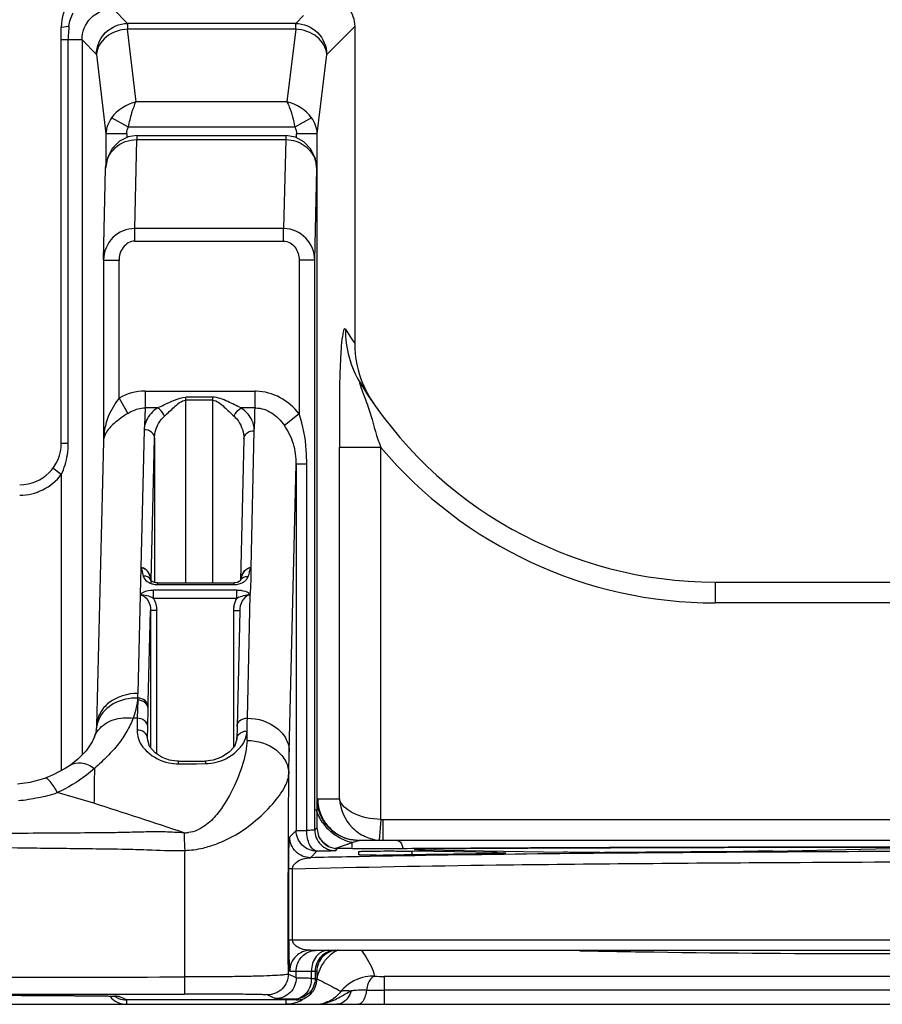
# Model space of a CAD drawing. Units: millimetres. Extents: x 0 to 1189, y 0 to 841.
# Drawn here: x 902 to 923, y 287 to 311 of the extents above; entities that cross this region are included whole.
import ezdxf

# ---------------------------------------------------------------- set-up
doc = ezdxf.new("R2010")
doc.units = ezdxf.units.MM
doc.header["$LTSCALE"] = 65.395
doc.layers.add('7_ALL_FEATURES', color=7, linetype='CONTINUOUS')
doc.layers.add('INTFCLR_3_8', color=7, linetype='CONTINUOUS')

msp = doc.modelspace()

# ---------------------------------------------------------------- linework, layer by layer
at = {"layer": '7_ALL_FEATURES', "color": 7, "linetype": 'Continuous'}
for p, q in [((905.2897, 308.2698), (908.8694, 308.2698)), ((905.2898, 308.2698), (905.2898, 308.1732)), ((908.8694, 308.2698), (908.8694, 308.1732)), ((905.2387, 306.0315), (905.2898, 308.1732)), ((905.2898, 308.1732), (908.8694, 308.1732)), ((908.8694, 308.1732), (908.8183, 306.0315)), ((904.485, 305.282), (904.5374, 307.4781)), ((909.5645, 305.2689), (909.6168, 307.4631)), ((909.6168, 307.4631), (909.6168, 291.6137)), ((908.8183, 306.0315), (905.2387, 306.0315)), ((905.2387, 305.7289), (905.2387, 306.0315)), ((908.8183, 305.7289), (908.8183, 306.0315)), ((905.2387, 305.7289), (908.8189, 305.7289)), ((904.485, 305.282), (904.4848, 305.2593)), ((904.8598, 305.2593), (904.4848, 305.2593)), ((904.4848, 305.2593), (904.4848, 300.9121)), ((904.8598, 301.9508), (904.8598, 305.2593)), ((909.5645, 305.2689), (909.1895, 305.2689)), ((909.1895, 305.2689), (909.1895, 301.5734)), ((909.5645, 291.5614), (909.5645, 305.2689)), ((905.4851, 302.1192), (908.1323, 302.1192)), ((905.4851, 302.1192), (905.4851, 301.7157)), ((908.1323, 301.7157), (908.1323, 302.1192)), ((904.8598, 301.9508), (905.0677, 301.5821)), ((907.1114, 301.973), (906.4645, 301.973)), ((906.4645, 297.5042), (906.4645, 301.973)), ((907.1114, 301.902), (906.4645, 301.902)), ((907.1114, 297.5042), (907.1114, 301.973)), ((905.4851, 301.7157), (905.4748, 301.2838)), ((905.7801, 301.7157), (905.4851, 301.7157)), ((908.1323, 301.7157), (907.7959, 301.7157)), ((908.1523, 301.7154), (908.1323, 301.7157)), ((909.1895, 301.5734), (908.8357, 301.2914)), ((905.4653, 301.1916), (905.383, 297.8774)), ((908.0337, 297.8777), (908.1122, 301.1658)), ((904.4849, 300.9121), (904.3215, 294.0644)), ((905.6329, 297.5635), (905.7146, 300.9899)), ((905.7146, 300.9899), (905.7146, 297.5042)), ((907.8613, 300.964), (907.7802, 297.5646)), ((907.8614, 300.977), (907.8613, 300.97)), ((908.9541, 293.443), (909.1191, 300.3619)), ((909.3736, 300.3619), (909.1191, 300.3619)), ((909.1191, 300.3619), (909.1191, 291.5483)), ((909.3736, 291.5483), (909.3736, 300.3619)), ((905.3782, 297.2334), (905.3932, 297.8624)), ((905.6314, 297.5636), (905.6202, 297.6069)), ((905.6202, 297.6069), (905.6202, 297.6067)), ((905.6343, 297.5585), (905.6313, 297.5638)), ((905.6314, 297.5636), (905.6313, 297.5638)), ((907.6946, 297.3332), (905.6889, 297.3332)), ((905.6889, 297.1336), (905.6889, 297.3332)), ((905.7815, 297.5042), (907.6286, 297.5042)), ((905.7815, 297.5042), (905.7815, 297.4656)), ((905.7815, 297.4656), (907.6286, 297.4656)), ((907.6286, 297.4656), (907.6286, 297.5042)), ((907.6946, 297.1336), (907.6946, 297.3332)), ((907.7788, 297.5638), (907.779, 297.5646)), ((905.3686, 297.2149), (905.3108, 294.8476)), ((907.6946, 297.1336), (905.6889, 297.1336)), ((907.9452, 294.25), (908.016, 297.214)), ((905.5633, 294.6459), (905.6157, 296.842)), ((905.6157, 296.842), (905.6157, 293.5441)), ((905.7661, 293.3893), (905.7657, 296.8408)), ((907.6128, 296.8303), (907.6128, 293.5493)), ((907.7628, 296.8317), (907.6964, 294.0482)), ((905.3095, 294.6852), (905.2991, 294.25)), ((905.5595, 294.4833), (905.5606, 294.531)), ((905.5606, 294.531), (905.5633, 294.6459)), ((905.5491, 294.0483), (905.5595, 294.4834)), ((904.3188, 294.018), (904.3187, 294.017)), ((905.2991, 294.25), (905.2011, 294.2499)), ((905.2991, 294.25), (905.2924, 293.965)), ((905.5424, 293.7646), (905.5491, 294.0483)), ((907.6964, 294.0482), (907.689, 293.7405)), ((904.2668, 293.7996), (904.2673, 293.8009)), ((905.5423, 293.7512), (905.5424, 293.7646)), ((905.5423, 293.751), (905.5423, 293.7512)), ((908.9414, 292.912), (908.9541, 293.443)), ((903.6896, 293.1219), (903.6902, 293.1222)), ((906.2906, 293.2133), (906.937, 293.2183)), ((906.291, 293.1509), (906.2906, 293.2133)), ((906.291, 293.1509), (906.5066, 293.1526)), ((906.5066, 293.1526), (906.7221, 293.1543)), ((906.7221, 293.1543), (906.9376, 293.1559)), ((906.937, 293.2183), (906.9376, 293.1559)), ((904.2565, 292.2036), (903.3761, 292.4623)), ((909.1191, 291.5483), (908.9638, 291.3931)), ((909.1191, 291.5483), (909.3736, 291.5483)), ((909.6168, 291.6137), (909.5645, 291.5614)), ((909.6168, 291.6137), (909.6561, 291.4192)), ((909.4631, 290.8931), (909.619, 291.0484)), ((910.0644, 291.0614), (910.1167, 291.1138)), ((910.4698, 291.1138), (910.1167, 291.1138)), ((910.4698, 291.1138), (910.6258, 291.1138)), ((910.6257, 290.9594), (910.6257, 291.0413)), ((911.9031, 291.1184), (911.9579, 291.1187)), ((913.9404, 291.015), (911.906, 291.0505)), ((911.906, 290.9694), (911.906, 291.0505)), ((911.9567, 291.1187), (912.1718, 291.1201)), ((912.1775, 291.0828), (915.5491, 291.024)), ((912.447, 291.1044), (912.447, 291.0781)), ((915.5484, 291.1382), (916.0728, 291.1404)), ((916.0728, 291.1404), (916.4108, 291.1417)), ((920.2272, 291.1521), (920.5746, 291.1526)), ((920.5789, 291.0531), (924.2383, 291.1308)), ((924.052, 291.1379), (923.1343, 291.1381)), ((923.1344, 291.1545), (924.0824, 291.1542)), ((909.0294, 290.6278), (908.9412, 290.6278)), ((908.9412, 288.9155), (908.9412, 290.6278)), ((909.0294, 288.9155), (909.0294, 290.6278)), ((908.9412, 288.9155), (942.4256, 288.9155)), ((909.4637, 288.6655), (942.4473, 288.6655)), ((909.1194, 288.0015), (908.9315, 288.0937)), ((908.9641, 288.1655), (909.6168, 288.1655)), ((909.1194, 288.0015), (909.1194, 288.1655)), ((909.4848, 287.9895), (909.4848, 288.1655)), ((909.5762, 288.1655), (909.5762, 287.9895)), ((909.6168, 288.1655), (909.6168, 287.9696)), ((909.4848, 287.9895), (909.5762, 287.9895)), ((909.5762, 287.9895), (909.6168, 287.9696)), ((902.5149, 287.577), (902.5152, 287.577)), ((902.5152, 287.577), (902.5385, 287.577)), ((903.1012, 287.5761), (903.1558, 287.5759)), ((903.6569, 287.5739), (903.711, 287.5736)), ((904.146, 287.5706), (904.1932, 287.5702)), ((904.5187, 287.5664), (904.5369, 287.5662)), ((904.5369, 287.5662), (904.5605, 287.5658)), ((904.817, 287.5207), (904.7324, 287.5622)), ((905.0372, 287.4696), (904.8611, 287.556)), ((909.1169, 287.4696), (905.0372, 287.4696)), ((908.4316, 287.5937), (908.6195, 287.5015)), ((909.0763, 287.4895), (909.1169, 287.4696))]:
    msp.add_line(p, q, dxfattribs=at)
for points in [[(905.2897, 308.2698), (905.0782, 308.2372), (904.8701, 308.1324), (904.6979, 307.9601), (904.581, 307.731), (904.5374, 307.4781)], [(909.6169, 307.4631), (909.5803, 307.7139), (909.4708, 307.9441), (909.3053, 308.1198), (909.1025, 308.23), (908.8694, 308.2697)], [(905.383, 297.8774), (905.3868, 297.8725), (905.3902, 297.8675), (905.3932, 297.8624)], [(907.7933, 297.6109), (907.7836, 297.5779), (907.779, 297.5646)], [(905.7815, 297.5042), (905.7463, 297.5065), (905.6925, 297.5197), (905.6534, 297.5402), (905.6343, 297.5585)], [(907.7075, 297.5162), (907.6514, 297.5052), (907.6286, 297.5042)], [(907.7788, 297.5638), (907.7747, 297.5571), (907.7513, 297.5365), (907.7075, 297.5162)], [(904.3216, 294.0644), (904.3208, 294.0448), (904.3188, 294.0174)], [(904.2672, 293.8002), (904.214, 293.6836), (904.0698, 293.4682), (903.8664, 293.2599), (903.6902, 293.1222)], [(906.2906, 293.2133), (906.248, 293.2141), (906.0721, 293.2396), (905.8988, 293.3028), (905.726, 293.4154), (905.5951, 293.5682), (905.5423, 293.7512)], [(907.6891, 293.7465), (907.6336, 293.5726), (907.5065, 293.4304), (907.3196, 293.3087), (907.1241, 293.2401), (906.937, 293.2183)], [(903.6896, 293.1219), (903.5673, 293.0412), (903.2791, 292.8868), (903.0712, 292.8019)], [(903.0713, 292.8019), (902.9541, 292.763), (902.7175, 292.7047), (902.4167, 292.6651)], [(909.8949, 291.1657), (909.7678, 291.2557), (909.6645, 291.4008), (909.6563, 291.4192)], [(902.5149, 287.577), (902.7062, 287.5768), (902.8972, 287.5765), (903.0816, 287.5761), (903.2585, 287.5756), (903.4273, 287.575), (903.5873, 287.5743), (903.7381, 287.5735), (903.8792, 287.5726), (904.0105, 287.5717), (904.1318, 287.5707), (904.2429, 287.5697), (904.3438, 287.5686), (904.4347, 287.5675), (904.5155, 287.5664), (904.5864, 287.5653), (904.6474, 287.5642), (904.6986, 287.5631), (904.74, 287.562), (904.772, 287.561), (904.7944, 287.5601), (904.7979, 287.56)]]:
    msp.add_lwpolyline(points, dxfattribs=at)
for centre, radius, start, end in [((908.865, 307.3836), 0.7897, 88.63468, 89.6817), ((908.8152, 305.2976), 0.7339, 88.61785, 89.75941), ((908.1323, 300.9101), 1.2091, 88.63357, 90.00135), ((905.7584, 297.8521), 0.3835, 240.2991, 242.36672), ((905.7576, 297.8505), 0.3817, 242.36135, 250.33376), ((905.7556, 297.845), 0.3759, 250.34513, 255.52326), ((907.6505, 297.8574), 0.3887, 284.14998, 299.1465), ((908.2328, 296.8304), 0.62, 169.73331, 180.00747), ((903.5669, 294.0864), 0.755, 349.25198, 354.72838), ((904.967, 293.9571), 0.6511, 170.63658, 174.63839), ((904.9843, 293.9536), 0.6687, 156.6866, 170.5745), ((858.6586, 149.9764), 149.3579, 71.349329, 72.224102), ((902.3751, 11.0129), 276.5641, 89.849577, 89.966142), ((904.6189, 282.6886), 4.8751, 87.89406, 88.42227), ((905.0348, 287.9645), 0.4943, 243.85712, 247.52374), ((904.8611, 288.0514), 0.4954, 265.81838, 269.99988)]:
    msp.add_arc(centre, radius, start, end, dxfattribs=at)
msp.add_ellipse((912.7079, 291.0921), major_axis=(0.75, 0), ratio=0.0174551, start_param=1.9260206, end_param=3.9269908, dxfattribs=at)
for points, knots in [([(904.5374, 307.4781), (904.5421, 307.6592), (904.7156, 308.0366), (905.1021, 308.1743), (905.2898, 308.1732)], [0, 0, 0, 0, 0.4911815, 1, 1, 1, 1]), ([(909.1077, 308.1342), (909.2498, 308.0877), (909.5114, 307.9104), (909.6157, 307.6087), (909.6168, 307.4631)], [0, 0, 0, 0, 0.5066445, 1, 1, 1, 1]), ([(905.2387, 306.0315), (905.0489, 306.0322), (904.6509, 305.8702), (904.4899, 305.4748), (904.4851, 305.282)], [0, 0, 0, 0, 0.4960321, 1, 1, 1, 1]), ([(909.5645, 305.2689), (909.5635, 305.4605), (909.4118, 305.8559), (909.0214, 306.0267), (908.8329, 306.0312)], [0, 0, 0, 0, 0.5039784, 1, 1, 1, 1]), ([(905.2387, 305.7289), (905.1315, 305.7289), (904.916, 305.5935), (904.8598, 305.3689), (904.8598, 305.2593)], [0, 0, 0, 0, 0.4946989, 1, 1, 1, 1]), ([(908.8189, 305.7289), (908.9239, 305.7289), (909.1355, 305.5967), (909.1895, 305.3762), (909.1895, 305.2689)], [0, 0, 0, 0, 0.4946879, 1, 1, 1, 1]), ([(909.1895, 301.5734), (909.0654, 301.7291), (908.7596, 302.0009), (908.3596, 302.1141), (908.1611, 302.1188)], [0, 0, 0, 0, 0.5006928, 1, 1, 1, 1]), ([(904.8598, 301.9508), (904.756, 301.8142), (904.5572, 301.4905), (904.485, 301.1106), (904.4848, 300.9072)], [0, 0, 0, 0, 0.4574769, 1, 1, 1, 1]), ([(905.7801, 301.7157), (905.8334, 301.7383), (906.0521, 301.8434), (906.2791, 301.9577), (906.4645, 301.973)], [0, 0, 0, 0, 0.237377, 1, 1, 1, 1]), ([(905.9512, 301.5155), (906.0297, 301.5881), (906.1468, 301.7039), (906.307, 301.8458), (906.4112, 301.902), (906.4645, 301.902)], [0, 0, 0, 0, 0.4931088, 0.7540075, 1, 1, 1, 1]), ([(907.7958, 301.7157), (907.6879, 301.7655), (907.4715, 301.8716), (907.237, 301.973), (907.1114, 301.973)], [0, 0, 0, 0, 0.4862301, 1, 1, 1, 1]), ([(907.1114, 301.902), (907.1648, 301.902), (907.269, 301.8458), (907.4292, 301.7039), (907.5463, 301.5881), (907.6248, 301.5155)], [0, 0, 0, 0, 0.2460621, 0.5069393, 1, 1, 1, 1]), ([(905.0677, 301.5821), (905.0998, 301.6035), (905.2273, 301.6772), (905.3764, 301.7152), (905.4851, 301.7157)], [0, 0, 0, 0, 0.2618911, 1, 1, 1, 1]), ([(905.7801, 301.7157), (905.7385, 301.6869), (905.5997, 301.5746), (905.4994, 301.4096), (905.4748, 301.2838)], [0, 0, 0, 0, 0.2825509, 1, 1, 1, 1]), ([(905.9512, 301.5155), (905.9274, 301.5795), (905.8725, 301.6566), (905.7984, 301.7064), (905.7801, 301.7157)], [0, 0, 0, 0, 0.7686044, 1, 1, 1, 1]), ([(907.6248, 301.5155), (907.6322, 301.5354), (907.6705, 301.6154), (907.7356, 301.6853), (907.7959, 301.7157)], [0, 0, 0, 0, 0.2396258, 1, 1, 1, 1]), ([(908.1122, 301.1658), (908.1109, 301.2662), (908.0567, 301.4895), (907.8911, 301.6464), (907.7959, 301.7157)], [0, 0, 0, 0, 0.4602172, 1, 1, 1, 1]), ([(908.1523, 301.7155), (908.2818, 301.7122), (908.5584, 301.6206), (908.7535, 301.4126), (908.8357, 301.2914)], [0, 0, 0, 0, 0.4692677, 1, 1, 1, 1]), ([(905.0677, 301.5821), (904.9558, 301.5077), (904.7561, 301.3743), (904.5856, 301.1942), (904.5363, 301.0997)], [0, 0, 0, 0, 0.5573959, 1, 1, 1, 1]), ([(905.7146, 300.9899), (905.7155, 301.0374), (905.737, 301.2318), (905.8428, 301.4153), (905.9512, 301.5155)], [0, 0, 0, 0, 0.2430955, 1, 1, 1, 1]), ([(907.6248, 301.5155), (907.6638, 301.4794), (907.7961, 301.3292), (907.8614, 301.1232), (907.8614, 300.977)], [0, 0, 0, 0, 0.2664575, 1, 1, 1, 1]), ([(909.3736, 300.3619), (909.3736, 300.4739), (909.3615, 300.8831), (909.2857, 301.2918), (909.1895, 301.5734)], [0, 0, 0, 0, 0.2733587, 1, 1, 1, 1]), ([(905.7146, 300.9899), (905.714, 301.0432), (905.6472, 301.1574), (905.5271, 301.191), (905.4653, 301.1916)], [0, 0, 0, 0, 0.4636451, 1, 1, 1, 1]), ([(907.8613, 300.97), (907.8626, 301.0229), (907.9303, 301.1347), (908.0508, 301.1691), (908.1122, 301.1658)], [0, 0, 0, 0, 0.462649, 1, 1, 1, 1]), ([(909.1191, 300.3619), (909.1196, 300.5256), (909.0796, 300.8568), (908.9309, 301.1573), (908.8357, 301.2914)], [0, 0, 0, 0, 0.4988869, 1, 1, 1, 1]), ([(905.3932, 297.8624), (905.3987, 297.849), (905.4136, 297.7833), (905.4247, 297.7172), (905.44, 297.6669)], [0, 0, 0, 0, 0.2157394, 1, 1, 1, 1]), ([(905.439, 297.865), (905.4645, 297.8547), (905.5562, 297.793), (905.6025, 297.6852), (905.6201, 297.6069)], [0, 0, 0, 0, 0.2555638, 1, 1, 1, 1]), ([(905.6155, 297.6396), (905.5976, 297.7106), (905.5527, 297.81), (905.4633, 297.8582), (905.439, 297.8649)], [0, 0, 0, 0, 0.7435285, 1, 1, 1, 1]), ([(907.8268, 297.7165), (907.8558, 297.7773), (907.9195, 297.8573), (908.0105, 297.8775), (908.0337, 297.8777)], [0, 0, 0, 0, 0.7437536, 1, 1, 1, 1]), ([(907.8339, 297.719), (907.8637, 297.7767), (907.9252, 297.8511), (908.0108, 297.875), (908.0329, 297.8776)], [0, 0, 0, 0, 0.7440487, 1, 1, 1, 1]), ([(907.9666, 297.6566), (907.9809, 297.6959), (908.001, 297.7701), (908.0151, 297.8488), (908.0339, 297.8792)], [0, 0, 0, 0, 0.5392245, 1, 1, 1, 1]), ([(905.44, 297.6669), (905.4446, 297.6528), (905.4708, 297.5916), (905.5239, 297.5444), (905.5684, 297.519)], [0, 0, 0, 0, 0.2242637, 1, 1, 1, 1]), ([(905.6313, 297.5638), (905.6208, 297.5984), (905.582, 297.6402), (905.535, 297.6575), (905.5214, 297.6611)], [0, 0, 0, 0, 0.7206939, 1, 1, 1, 1]), ([(905.3782, 297.2334), (905.3938, 297.2511), (905.4845, 297.3182), (905.6018, 297.333), (905.6889, 297.3332)], [0, 0, 0, 0, 0.2129847, 1, 1, 1, 1]), ([(907.6946, 297.3332), (907.7606, 297.3329), (907.8703, 297.319), (908.001, 297.2633), (908.0161, 297.214)], [0, 0, 0, 0, 0.5614027, 1, 1, 1, 1]), ([(907.8399, 297.5179), (907.8429, 297.5196), (907.8489, 297.523), (907.8548, 297.5267), (907.8577, 297.5285)], [0, 0, 0, 0, 0.504126, 1, 1, 1, 1]), ([(905.3782, 297.2334), (905.3765, 297.2304), (905.3732, 297.2243), (905.3701, 297.2181), (905.3686, 297.2149)], [0, 0, 0, 0, 0.5020605, 1, 1, 1, 1]), ([(905.3686, 297.2149), (905.4476, 297.2156), (905.5929, 297.083), (905.6161, 296.9226), (905.6157, 296.842)], [0, 0, 0, 0, 0.4950021, 1, 1, 1, 1]), ([(908.0161, 297.214), (907.9886, 297.2191), (907.9326, 297.2077), (907.8234, 297.1903), (907.7446, 297.1588), (907.6946, 297.1336)], [0, 0, 0, 0, 0.2512311, 0.496574, 1, 1, 1, 1]), ([(908.0159, 297.214), (907.9352, 297.2161), (907.7893, 297.0754), (907.7631, 296.9139), (907.7628, 296.8317)], [0, 0, 0, 0, 0.495292, 1, 1, 1, 1]), ([(905.7657, 296.8408), (905.7307, 296.8408), (905.6845, 296.8385), (905.6356, 296.8432), (905.6197, 296.8401), (905.6157, 296.842)], [0, 0, 0, 0, 0.7009437, 0.9107553, 1, 1, 1, 1]), ([(907.7628, 296.8317), (907.7659, 296.8301), (907.7352, 296.8328), (907.7083, 296.828), (907.6484, 296.8303), (907.6128, 296.8303)], [0, 0, 0, 0, 0.0699637, 0.2866911, 1, 1, 1, 1]), ([(905.3108, 294.8476), (905.0675, 294.8448), (904.6938, 294.7379), (904.3841, 294.3848), (904.3241, 294.1685), (904.3215, 294.0645)], [0, 0, 0, 0, 0.5309748, 0.7729643, 1, 1, 1, 1]), ([(905.3093, 294.7328), (905.1121, 294.7383), (904.7283, 294.6626), (904.4396, 294.3793), (904.3702, 294.2182)], [0, 0, 0, 0, 0.529488, 1, 1, 1, 1]), ([(905.5606, 294.531), (905.5599, 294.5846), (905.4925, 294.6993), (905.3715, 294.7325), (905.3093, 294.7328)], [0, 0, 0, 0, 0.4629132, 1, 1, 1, 1]), ([(905.5595, 294.4834), (905.5587, 294.5368), (905.4918, 294.651), (905.3714, 294.6845), (905.3095, 294.685)], [0, 0, 0, 0, 0.4627268, 1, 1, 1, 1]), ([(904.3668, 293.9723), (904.4566, 294.0829), (904.7292, 294.2539), (905.0423, 294.2711), (905.2011, 294.25)], [0, 0, 0, 0, 0.4708565, 1, 1, 1, 1]), ([(905.2012, 294.25), (905.1556, 294.1435), (905.0551, 293.9261), (904.845, 293.6176), (904.5758, 293.324), (904.3762, 293.1353), (904.2696, 293.0415)], [0, 0, 0, 0, 0.2254994, 0.4653801, 0.7234718, 1, 1, 1, 1]), ([(905.5491, 294.0482), (905.5484, 294.1016), (905.4815, 294.216), (905.361, 294.2495), (905.2991, 294.25)], [0, 0, 0, 0, 0.4629697, 1, 1, 1, 1]), ([(907.6964, 294.0482), (907.6957, 294.1016), (907.7613, 294.2182), (907.8831, 294.2502), (907.9452, 294.2499)], [0, 0, 0, 0, 0.4623949, 1, 1, 1, 1]), ([(907.9452, 294.25), (908.1945, 294.2497), (908.5816, 294.1329), (908.8951, 293.767), (908.9527, 293.5449), (908.9541, 293.443)], [0, 0, 0, 0, 0.5310255, 0.782818, 1, 1, 1, 1]), ([(905.2924, 293.965), (905.2998, 293.8951), (905.3124, 293.7475), (905.3871, 293.6164), (905.4335, 293.5564)], [0, 0, 0, 0, 0.4812456, 1, 1, 1, 1]), ([(905.5424, 293.7645), (905.5417, 293.8206), (905.4701, 293.9338), (905.3512, 293.9645), (905.2924, 293.965)], [0, 0, 0, 0, 0.4876334, 1, 1, 1, 1]), ([(907.7072, 293.8179), (907.7367, 293.8766), (907.8257, 293.9335), (907.9152, 293.9423), (907.9398, 293.942)], [0, 0, 0, 0, 0.7274752, 1, 1, 1, 1]), ([(907.8379, 293.6279), (907.8538, 293.6522), (907.9079, 293.7494), (907.9313, 293.8607), (907.9398, 293.942)], [0, 0, 0, 0, 0.2619895, 1, 1, 1, 1]), ([(905.4335, 293.5564), (905.4665, 293.5136), (905.6346, 293.3341), (905.8672, 293.2159), (906.0541, 293.1754)], [0, 0, 0, 0, 0.2204842, 1, 1, 1, 1]), ([(907.94, 293.7165), (907.9318, 293.6261), (907.9126, 293.4379), (907.8095, 293.0439), (907.6067, 292.5216), (907.3308, 292.0683), (907.0831, 291.7847), (906.924, 291.6566), (906.7427, 291.5489), (906.6015, 291.5011), (906.5281, 291.4999)], [0, 0, 0, 0, 0.0980311, 0.2038461, 0.4388102, 0.7014177, 0.7716193, 0.844597, 0.9206481, 1, 1, 1, 1]), ([(907.194, 293.1888), (907.2679, 293.2073), (907.437, 293.2659), (907.6578, 293.4167), (907.79, 293.5548), (907.8379, 293.6279)], [0, 0, 0, 0, 0.2875827, 0.6697968, 1, 1, 1, 1]), ([(907.94, 293.7165), (908.1881, 293.7147), (908.5722, 293.5973), (908.8831, 293.2332), (908.9401, 293.013), (908.9414, 292.9119)], [0, 0, 0, 0, 0.5318755, 0.7832672, 1, 1, 1, 1]), ([(903.6906, 293.1216), (903.7617, 293.1711), (903.9849, 293.2006), (904.1717, 293.1051), (904.2696, 293.0415)], [0, 0, 0, 0, 0.4260532, 1, 1, 1, 1]), ([(904.2696, 293.0415), (904.2081, 292.9862), (903.9342, 292.7593), (903.6265, 292.5711), (903.3761, 292.4623)], [0, 0, 0, 0, 0.2323528, 1, 1, 1, 1]), ([(904.2696, 293.0415), (904.2674, 292.9763), (904.2632, 292.697), (904.2606, 292.4177), (904.2565, 292.2036)], [0, 0, 0, 0, 0.233382, 1, 1, 1, 1]), ([(906.4384, 291.0698), (906.5871, 291.0736), (906.8513, 291.105), (907.2404, 291.2334), (907.6574, 291.4194), (908.1161, 291.7424), (908.5377, 292.1468), (908.8357, 292.5401), (908.9369, 292.8064), (908.9414, 292.9119)], [0, 0, 0, 0, 0.1357455, 0.2403662, 0.3729887, 0.5509444, 0.7491148, 0.9036447, 1, 1, 1, 1]), ([(908.9315, 288.0937), (908.9302, 288.4992), (908.9258, 290.1053), (908.9363, 291.7114), (908.9414, 292.912)], [0, 0, 0, 0, 0.252486, 1, 1, 1, 1]), ([(903.3761, 292.4623), (903.3257, 292.5562), (903.2605, 292.6732), (903.1178, 292.8185), (903.0713, 292.8019)], [0, 0, 0, 0, 0.6831567, 1, 1, 1, 1]), ([(902.4423, 292.2716), (902.602, 292.2777), (902.9137, 292.3455), (903.231, 292.399), (903.3761, 292.4623)], [0, 0, 0, 0, 0.5024786, 1, 1, 1, 1]), ([(906.4228, 291.4909), (906.2717, 291.4973), (905.9694, 291.5169), (905.5148, 291.5143), (905.0607, 291.4993), (904.4552, 291.4882), (903.6987, 291.487), (902.4891, 291.4775), (900.9779, 291.468), (899.7691, 291.4573), (899.1648, 291.4507)], [0, 0, 0, 0, 0.062524, 0.1251349, 0.1877509, 0.2503343, 0.3753992, 0.5003957, 0.7502528, 1, 1, 1, 1]), ([(906.4228, 291.4909), (906.4242, 291.4592), (906.4298, 291.3188), (906.4344, 291.1784), (906.4384, 291.0698)], [0, 0, 0, 0, 0.2263365, 1, 1, 1, 1]), ([(909.6187, 291.0484), (909.4912, 291.0485), (909.2257, 291.1553), (909.1191, 291.4208), (909.1191, 291.5483)], [0, 0, 0, 0, 0.4999988, 1, 1, 1, 1]), ([(909.5645, 291.5614), (909.5625, 291.5567), (909.5385, 291.5589), (909.5057, 291.5516), (909.4442, 291.5509), (909.3994, 291.5489), (909.3736, 291.5483)], [0, 0, 0, 0, 0.0800287, 0.2841654, 0.5964905, 1, 1, 1, 1]), ([(909.619, 291.0484), (909.5429, 291.0508), (909.4375, 291.1834), (909.3869, 291.3656), (909.374, 291.4873), (909.3736, 291.5483)], [0, 0, 0, 0, 0.3880186, 0.6889359, 1, 1, 1, 1]), ([(909.5645, 291.5614), (909.5645, 291.4338), (909.6712, 291.1682), (909.9369, 291.0615), (910.0644, 291.0614)], [0, 0, 0, 0, 0.5, 1, 1, 1, 1]), ([(899.1515, 291.1735), (900.3957, 291.1575), (902.1151, 291.1376), (904.1075, 291.1118), (905.032, 291.1008), (905.7412, 291.0772), (906.1781, 291.0597), (906.4384, 291.0698)], [0, 0, 0, 0, 0.5122419, 0.7078039, 0.8202924, 0.892772, 1, 1, 1, 1]), ([(908.9412, 290.6278), (908.9411, 290.7489), (908.9429, 290.9461), (908.9476, 291.1865), (908.9548, 291.3198), (908.9588, 291.3785), (908.9638, 291.3931)], [0, 0, 0, 0, 0.4742077, 0.773121, 0.9394609, 1, 1, 1, 1]), ([(909.4634, 290.8931), (909.336, 290.8933), (909.0705, 291.0001), (908.9639, 291.2656), (908.9638, 291.3931)], [0, 0, 0, 0, 0.5000023, 1, 1, 1, 1]), ([(906.4384, 291.0697), (906.4366, 290.818), (906.4309, 289.8027), (906.4329, 288.7874), (906.4357, 288.0237)], [0, 0, 0, 0, 0.2478984, 1, 1, 1, 1]), ([(910.0644, 291.0614), (910.0566, 291.0534), (910.0278, 291.0602), (909.989, 291.0542), (909.9109, 291.0539), (909.7872, 291.0498), (909.6795, 291.049), (909.619, 291.0484)], [0, 0, 0, 0, 0.0753749, 0.1610904, 0.2772343, 0.5928238, 1, 1, 1, 1]), ([(910.6257, 291.0413), (910.6257, 291.0444), (910.6452, 291.0415), (910.6532, 291.0448), (910.6624, 291.0453)], [0, 0, 0, 0, 0.2560429, 1, 1, 1, 1]), ([(910.8756, 290.955), (910.8437, 290.955), (910.785, 290.9554), (910.715, 290.9556), (910.671, 290.9572), (910.6463, 290.9566), (910.6358, 290.9597), (910.6257, 290.9578), (910.6257, 290.9594)], [0, 0, 0, 0, 0.382544, 0.7068291, 0.831065, 0.9235443, 0.980446, 1, 1, 1, 1]), ([(910.6258, 291.1138), (910.7346, 291.1139), (911.1603, 291.1145), (911.5861, 291.1163), (911.9031, 291.1184)], [0, 0, 0, 0, 0.255383, 1, 1, 1, 1]), ([(923.1333, 291.0402), (921.8284, 291.035), (917.6597, 291.0129), (913.491, 290.973), (910.6276, 290.9176)], [0, 0, 0, 0, 0.3130153, 1, 1, 1, 1]), ([(910.6624, 291.0453), (910.6979, 291.0472), (910.9358, 291.0535), (911.1737, 291.0544), (911.376, 291.0544)], [0, 0, 0, 0, 0.1494183, 1, 1, 1, 1]), ([(911.0453, 290.9562), (911.0329, 290.956), (910.9763, 290.9553), (910.9197, 290.955), (910.8756, 290.955)], [0, 0, 0, 0, 0.2199108, 1, 1, 1, 1]), ([(911.0453, 290.9562), (911.2679, 290.9597), (912.197, 290.9741), (913.1262, 290.9866), (913.8328, 290.995)], [0, 0, 0, 0, 0.2395132, 1, 1, 1, 1]), ([(911.376, 291.0544), (911.4247, 291.0544), (911.6014, 291.0541), (911.7781, 291.0528), (911.906, 291.0505)], [0, 0, 0, 0, 0.2758245, 1, 1, 1, 1]), ([(912.1718, 291.1201), (912.4494, 291.1219), (913.5749, 291.1288), (914.7005, 291.1346), (915.5484, 291.1382)], [0, 0, 0, 0, 0.246644, 1, 1, 1, 1]), ([(923.1343, 291.1381), (922.2257, 291.138), (918.6633, 291.1351), (915.1009, 291.1215), (912.447, 291.1044)], [0, 0, 0, 0, 0.2550374, 1, 1, 1, 1]), ([(914.1604, 291.0058), (914.1603, 291.0038), (914.1491, 291.0048), (914.1363, 291.0015), (914.1072, 291.0012), (914.0522, 290.9985), (913.9585, 290.9969), (913.8784, 290.9955), (913.8328, 290.995)], [0, 0, 0, 0, 0.0176165, 0.0679653, 0.1508798, 0.2652946, 0.5827794, 1, 1, 1, 1]), ([(913.9404, 291.015), (913.9715, 291.0145), (914.0238, 291.0121), (914.0986, 291.0141), (914.1298, 291.0048), (914.1606, 291.0106), (914.1604, 291.0058)], [0, 0, 0, 0, 0.4232604, 0.7394392, 0.9337469, 1, 1, 1, 1]), ([(916.0794, 291.0201), (916.0306, 291.0201), (915.8539, 291.0205), (915.6771, 291.0217), (915.5491, 291.024)], [0, 0, 0, 0, 0.2758184, 1, 1, 1, 1]), ([(916.4199, 291.0216), (916.3929, 291.0213), (916.2794, 291.0205), (916.1659, 291.0201), (916.0794, 291.0201)], [0, 0, 0, 0, 0.2380536, 1, 1, 1, 1]), ([(916.4108, 291.1417), (916.7265, 291.1429), (917.9986, 291.1474), (919.2707, 291.1505), (920.2272, 291.1521)], [0, 0, 0, 0, 0.2481009, 1, 1, 1, 1]), ([(916.4199, 291.0216), (916.7295, 291.0243), (918, 291.035), (919.2704, 291.0435), (920.2313, 291.049)], [0, 0, 0, 0, 0.2437195, 1, 1, 1, 1]), ([(920.5789, 291.0531), (920.5544, 291.0526), (920.4386, 291.0505), (920.3227, 291.0495), (920.2313, 291.049)], [0, 0, 0, 0, 0.2109074, 1, 1, 1, 1]), ([(942.3776, 291.0379), (940.8658, 291.0403), (934.451, 291.0551), (928.0362, 291.0596), (923.1333, 291.0402)], [0, 0, 0, 0, 0.2356775, 1, 1, 1, 1]), ([(909.0294, 290.6278), (909.0319, 290.6869), (909.1154, 290.7985), (909.2816, 290.869), (909.4021, 290.8905), (909.4606, 290.893)], [0, 0, 0, 0, 0.3286909, 0.675114, 1, 1, 1, 1]), ([(909.0294, 290.6278), (910.662, 290.6694), (914.5314, 290.7333), (921.5887, 290.7908), (931.0882, 290.8142), (938.3509, 290.794), (942.426, 290.7879)], [0, 0, 0, 0, 0.1466991, 0.3476145, 0.6339482, 1, 1, 1, 1]), ([(910.6276, 290.9176), (910.5272, 290.9157), (910.1391, 290.908), (909.7509, 290.8997), (909.4632, 290.8931)], [0, 0, 0, 0, 0.2586479, 1, 1, 1, 1]), ([(908.9412, 288.9155), (908.9412, 288.7944), (908.9423, 288.6303), (908.9466, 288.4344), (908.9494, 288.3346), (908.9533, 288.2632), (908.9551, 288.2091), (908.9608, 288.1855), (908.9605, 288.1656), (908.9641, 288.1655)], [0, 0, 0, 0, 0.4837085, 0.6543678, 0.784085, 0.87993, 0.9464005, 0.9859768, 1, 1, 1, 1]), ([(909.4651, 288.6655), (909.3864, 288.6655), (909.2637, 288.6861), (909.1015, 288.762), (909.0318, 288.8566), (909.0294, 288.9155)], [0, 0, 0, 0, 0.437854, 0.6721308, 1, 1, 1, 1]), ([(909.4638, 288.6655), (909.3363, 288.6654), (909.0706, 288.5587), (908.9641, 288.293), (908.9641, 288.1655)], [0, 0, 0, 0, 0.4999744, 1, 1, 1, 1]), ([(909.1194, 288.1655), (909.1194, 288.2689), (909.1873, 288.4813), (909.369, 288.6105), (909.4676, 288.6418)], [0, 0, 0, 0, 0.5000403, 1, 1, 1, 1]), ([(909.6812, 288.5927), (909.6507, 288.57), (909.5357, 288.4566), (909.4848, 288.2875), (909.4848, 288.1655)], [0, 0, 0, 0, 0.2374862, 1, 1, 1, 1]), ([(908.9315, 288.0937), (908.9285, 288.0885), (908.9059, 288.0851), (908.8684, 288.0772), (908.8034, 288.0714), (908.6755, 288.061), (908.4628, 288.0505), (908.1541, 288.0398), (907.7819, 288.0322), (907.2021, 288.0251), (906.7479, 288.0239), (906.4357, 288.0237)], [0, 0, 0, 0, 0.0071902, 0.0235573, 0.049129, 0.083723, 0.1786151, 0.3039784, 0.4548186, 0.6252891, 1, 1, 1, 1]), ([(908.9315, 288.0937), (908.9315, 287.9661), (908.8249, 287.7004), (908.5592, 287.5937), (908.4316, 287.5937)], [0, 0, 0, 0, 0.5000199, 1, 1, 1, 1]), ([(899.032, 288.0181), (899.9123, 288.0188), (902.3802, 288.0206), (904.8481, 288.0225), (906.4357, 288.0225)], [0, 0, 0, 0, 0.3566951, 1, 1, 1, 1]), ([(906.4357, 288.0237), (906.4357, 287.9712), (906.4349, 287.8731), (906.4372, 287.745), (906.4322, 287.6604), (906.437, 287.6204), (906.4347, 287.6108)], [0, 0, 0, 0, 0.3814213, 0.713601, 0.9288476, 1, 1, 1, 1]), ([(909.1194, 288.0015), (909.1194, 287.8739), (909.0128, 287.6082), (908.7471, 287.5015), (908.6195, 287.5015)], [0, 0, 0, 0, 0.5000203, 1, 1, 1, 1]), ([(909.5762, 287.9895), (909.5762, 287.8621), (909.4696, 287.5964), (909.2039, 287.4896), (909.0763, 287.4895)], [0, 0, 0, 0, 0.4997316, 1, 1, 1, 1]), ([(909.4848, 287.9895), (909.4843, 287.8654), (909.4163, 287.6222), (909.1842, 287.4902), (909.0763, 287.4895)], [0, 0, 0, 0, 0.5349304, 1, 1, 1, 1]), ([(909.4848, 287.9895), (909.4339, 287.9903), (909.3456, 287.9928), (909.2317, 287.9925), (909.1632, 288.0008), (909.1274, 287.9966), (909.1194, 288.0015)], [0, 0, 0, 0, 0.4181197, 0.7278266, 0.9235717, 1, 1, 1, 1]), ([(902.5152, 287.577), (901.1292, 287.5777), (895.1527, 287.5803), (889.1762, 287.5812), (884.5857, 287.5812)], [0, 0, 0, 0, 0.2319052, 1, 1, 1, 1]), ([(899.0754, 287.6065), (899.9544, 287.6071), (902.4075, 287.6089), (904.8606, 287.6109), (906.4347, 287.6108)], [0, 0, 0, 0, 0.3583311, 1, 1, 1, 1]), ([(903.1558, 287.5759), (903.1991, 287.5758), (903.3661, 287.5753), (903.5332, 287.5746), (903.6569, 287.5739)], [0, 0, 0, 0, 0.2593312, 1, 1, 1, 1]), ([(903.711, 287.5736), (903.7497, 287.5734), (903.8947, 287.5726), (904.0397, 287.5715), (904.146, 287.5706)], [0, 0, 0, 0, 0.2666872, 1, 1, 1, 1]), ([(904.1932, 287.5702), (904.2232, 287.5699), (904.3318, 287.5689), (904.4403, 287.5676), (904.5187, 287.5664)], [0, 0, 0, 0, 0.2772036, 1, 1, 1, 1]), ([(904.5605, 287.5658), (904.5794, 287.5655), (904.6436, 287.5644), (904.7079, 287.5631), (904.7531, 287.5619)], [0, 0, 0, 0, 0.2945838, 1, 1, 1, 1]), ([(904.7981, 287.5604), (904.8067, 287.5601), (904.8273, 287.558), (904.8499, 287.5615), (904.8611, 287.556)], [0, 0, 0, 0, 0.4086769, 1, 1, 1, 1]), ([(904.7985, 287.56), (904.8029, 287.5594), (904.8117, 287.5584), (904.8206, 287.5576), (904.825, 287.5573)], [0, 0, 0, 0, 0.5023221, 1, 1, 1, 1]), ([(908.4316, 287.5937), (908.4185, 287.6001), (908.3622, 287.5927), (908.2504, 287.6041), (908.0666, 287.6022), (907.8234, 287.6066), (907.5263, 287.6079), (907.0576, 287.6104), (906.6889, 287.6108), (906.4347, 287.6108)], [0, 0, 0, 0, 0.0219026, 0.0799383, 0.1722482, 0.295772, 0.4462479, 0.6182008, 1, 1, 1, 1]), ([(909.0763, 287.4895), (909.0124, 287.4903), (908.9016, 287.4929), (908.7597, 287.4923), (908.6733, 287.501), (908.6298, 287.4965), (908.6195, 287.5015)], [0, 0, 0, 0, 0.4190769, 0.7297176, 0.9246802, 1, 1, 1, 1])]:
    msp.add_open_spline(points, degree=3, knots=knots, dxfattribs=at)
for points in [[(908.8838, 308.173), (908.9595, 308.1712), (909.0357, 308.1578), (909.1077, 308.1342)], [(905.4851, 302.1192), (905.2692, 302.1191), (905.0478, 302.0568), (904.8598, 301.9508)], [(908.1122, 301.1658), (908.1273, 301.3486), (908.1173, 301.5329), (908.1323, 301.7157)], [(905.4748, 301.2838), (905.4648, 301.2545), (905.47, 301.2221), (905.4653, 301.1916)], [(904.5363, 301.0997), (904.5063, 301.0423), (904.4866, 300.977), (904.4849, 300.9122)], [(905.383, 297.8774), (905.4019, 297.8764), (905.4222, 297.8737), (905.4379, 297.8631)], [(905.3932, 297.8624), (905.4079, 297.8645), (905.4237, 297.8675), (905.4377, 297.8625)], [(908.0161, 297.214), (908.0363, 297.4349), (908.0383, 297.6575), (908.0337, 297.8792)], [(905.5214, 297.6611), (905.4951, 297.6681), (905.4671, 297.6698), (905.44, 297.6669)], [(905.6315, 297.5048), (905.6317, 297.5501), (905.6266, 297.5958), (905.6155, 297.6396)], [(907.779, 297.5646), (907.795, 297.6074), (907.8402, 297.6408), (907.8845, 297.6521)], [(907.7898, 297.6044), (907.7977, 297.643), (907.8098, 297.681), (907.8268, 297.7165)], [(907.7943, 297.6146), (907.8038, 297.6506), (907.8169, 297.6859), (907.8339, 297.719)], [(907.8577, 297.5285), (907.8786, 297.5418), (907.8983, 297.5575), (907.9152, 297.5756)], [(907.8845, 297.6521), (907.9111, 297.6589), (907.9394, 297.66), (907.9666, 297.6566)], [(907.9152, 297.5756), (907.9371, 297.5989), (907.9541, 297.6272), (907.9666, 297.6566)], [(905.6617, 297.4811), (905.7007, 297.471), (905.7412, 297.4669), (905.7815, 297.4656)], [(907.6286, 297.4656), (907.6679, 297.4667), (907.7075, 297.4708), (907.7456, 297.4804)], [(905.6889, 297.1336), (905.59, 297.184), (905.4767, 297.2183), (905.3658, 297.214)], [(905.6889, 297.1336), (905.74, 297.0466), (905.7656, 296.9417), (905.7657, 296.8408)], [(907.6227, 296.9409), (907.635, 297.0084), (907.659, 297.075), (907.6946, 297.1336)], [(905.3095, 294.6852), (905.3088, 294.701), (905.3111, 294.7172), (905.3078, 294.7327)], [(905.3093, 294.7328), (905.3121, 294.771), (905.3106, 294.8093), (905.3108, 294.8477)], [(905.2011, 294.2499), (905.2544, 294.3896), (905.2918, 294.5367), (905.3095, 294.6852)], [(907.9398, 293.942), (907.9361, 294.0446), (907.9407, 294.1474), (907.9451, 294.25)], [(904.3087, 293.9456), (904.2992, 293.8959), (904.2849, 293.8469), (904.2668, 293.7996)], [(904.2674, 293.8009), (904.2911, 293.8625), (904.3252, 293.921), (904.3668, 293.9723)], [(907.6891, 293.7465), (907.6897, 293.7711), (907.6962, 293.796), (907.7072, 293.8179)], [(907.94, 293.7165), (907.9448, 293.7915), (907.9435, 293.8669), (907.9398, 293.942)], [(906.0541, 293.1754), (906.1317, 293.1586), (906.2116, 293.1495), (906.291, 293.1509)], [(906.9376, 293.1559), (907.0237, 293.1556), (907.1104, 293.1679), (907.194, 293.1888)], [(906.4228, 291.4909), (906.458, 291.491), (906.4932, 291.4948), (906.5281, 291.4999)], [(909.6566, 291.4194), (909.7017, 291.3125), (909.7911, 291.2173), (909.8952, 291.166)], [(909.8952, 291.166), (909.9632, 291.1325), (910.0408, 291.1137), (910.1167, 291.1138)], [(920.5746, 291.1526), (921.4278, 291.1538), (922.2811, 291.1545), (923.1344, 291.1545)], [(909.4676, 288.6418), (909.5163, 288.6573), (909.568, 288.6654), (909.6191, 288.6655)], [(909.7371, 288.6274), (909.7175, 288.6175), (909.6988, 288.6058), (909.6812, 288.5927)], [(909.8848, 288.6274), (909.8247, 288.6025), (909.7686, 288.565), (909.7226, 288.519)], [(909.8934, 288.6655), (909.8398, 288.6655), (909.7849, 288.6516), (909.7371, 288.6274)], [(909.9258, 288.6269), (909.8657, 288.602), (909.8092, 288.5649), (909.7633, 288.519)], [(910.0761, 288.6655), (910.0111, 288.6655), (909.9449, 288.6523), (909.8848, 288.6274)], [(910.117, 288.6655), (910.052, 288.6655), (909.9858, 288.6518), (909.9258, 288.6269)], [(909.7226, 288.519), (909.6324, 288.4288), (909.5762, 288.293), (909.5762, 288.1655)], [(909.7633, 288.519), (909.6731, 288.4288), (909.6168, 288.293), (909.6168, 288.1655)], [(909.5787, 287.7783), (909.6036, 287.8384), (909.6168, 287.9046), (909.6168, 287.9696)], [(909.3082, 287.5077), (909.426, 287.5565), (909.53, 287.6604), (909.5787, 287.7783)], [(904.8458, 287.5077), (904.9059, 287.4828), (904.9721, 287.4696), (905.0372, 287.4696)], [(909.1169, 287.4696), (909.1819, 287.4696), (909.2481, 287.4829), (909.3082, 287.5077)]]:
    msp.add_open_spline(points, degree=3, dxfattribs=at)
at = {"layer": 'INTFCLR_3_8', "color": 6, "linetype": 'Continuous'}
for p, q in [((905.0642, 310.969), (904.7166, 311.3165)), ((909.2946, 311.1563), (909.1073, 310.969)), ((903.4714, 310.8777), (903.6565, 310.8977)), ((903.4714, 300.8653), (903.4714, 310.8777)), ((909.1073, 310.969), (905.0642, 310.969)), ((905.0642, 310.969), (905.0642, 310.8271)), ((909.1073, 310.8271), (909.1073, 310.969)), ((909.8544, 310.2219), (910.5262, 310.8937)), ((910.5262, 310.8937), (910.5262, 303.2713)), ((909.1073, 310.8271), (905.0642, 310.8271)), ((905.273, 309.0804), (905.0642, 310.8271)), ((909.1073, 310.8271), (908.8985, 309.0804)), ((903.9695, 310.5694), (903.4714, 310.5694)), ((903.6381, 300.8653), (903.6381, 310.5694)), ((903.9695, 310.5694), (904.317, 310.2219)), ((903.9695, 310.5694), (903.9695, 293.3655)), ((904.317, 310.2219), (904.5458, 308.3081)), ((909.6257, 308.3081), (909.8544, 310.2219)), ((908.8985, 309.0804), (905.273, 309.0804)), ((905.085, 308.4751), (904.6825, 308.6967)), ((909.0865, 308.4751), (905.085, 308.4751)), ((909.489, 308.6966), (909.0865, 308.4751)), ((905.0439, 308.3081), (904.5458, 308.3081)), ((904.5458, 308.3081), (904.5458, 307.5268)), ((905.0439, 308.3081), (905.0439, 308.2199)), ((909.6257, 308.3081), (909.1276, 308.3081)), ((909.1276, 308.2164), (909.1276, 308.3081)), ((909.6257, 307.4631), (909.6257, 308.3081)), ((903.4714, 300.8653), (903.6381, 300.8653)), ((911.1582, 300.7662), (910.162, 300.7662)), ((910.162, 292.3098), (910.162, 300.7662)), ((911.1582, 291.8116), (911.1582, 300.7662)), ((903.4714, 300.1153), (903.2714, 300.2653)), ((903.4714, 300.1153), (903.4714, 292.9898)), ((919.1948, 297.5237), (938.5189, 297.5237)), ((919.1948, 297.5237), (919.1948, 297.0237)), ((938.5189, 297.0237), (919.1948, 297.0237)), ((909.6375, 292.3097), (910.162, 292.3098)), ((911.1582, 291.8116), (911.1148, 291.3135)), ((911.202, 291.8097), (941.3357, 291.8097)), ((911.202, 291.8097), (911.202, 291.3097)), ((910.0691, 291.1236), (910.4674, 291.2564)), ((910.3088, 291.2035), (910.4674, 291.2563)), ((910.4674, 291.1455), (910.4674, 291.2563)), ((941.3357, 291.3097), (910.6337, 291.3097)), ((910.0684, 291.1234), (910.1222, 291.1413)), ((941.6171, 288.0373), (911.2353, 288.0373)), ((911.2353, 288.0373), (911.2353, 287.3653)), ((910.0184, 287.7724), (910.0655, 287.7449)), ((910.0189, 287.7725), (910.068, 287.745)), ((941.6171, 287.7023), (911.2353, 287.7023)), ((905.0357, 287.4699), (905.0357, 287.3653)), ((908.8766, 287.3653), (908.8766, 287.4696)), ((760.5857, 287.3653), (1007.9319, 287.3653))]:
    msp.add_line(p, q, dxfattribs=at)
for centre, radius, start, end in [((904.4714, 310.8777), 1, 103.32526, 180.00023), ((906.9505, 310.5382), 3.3135, 173.77063, 175.60336), ((906.5586, 310.5675), 2.9205, 175.58787, 179.9633), ((916.8888, 307.6414), 7.7188, 211.46097, 214.4828), ((919.1948, 307.5237), 10, 211.42978, 270), ((913.082, 303.277), 2.5567, 203.22573, 207.1535), ((913.0901, 303.2811), 2.5658, 207.15086, 214.7873), ((902.4714, 300.8653), 1, 270, 360), ((901.7893, 300.8645), 1.8487, 351.4063, 0.02578), ((919.1948, 307.5237), 10.5, 220.05859, 270), ((902.4714, 300.8653), 1.25, 270, 323.1301), ((910.7271, 292.408), 1.1811, 214.39, 222.01063), ((911.202, 292.3137), 0.5039, 265.01942, 269.99953), ((910.6352, 292.3202), 1.0134, 225.86151, 237.62399), ((910.5735, 287.8136), 0.97, 128.08685, 140.3476), ((910.5853, 287.7962), 0.9909, 118.3098, 128.00225), ((910.6083, 287.7869), 1.0139, 144.69121, 159.24895), ((910.5847, 287.7959), 0.9886, 159.25384, 169.45573), ((911.2292, 293.8228), 5.7855, 267.75246, 270.06055), ((908.4213, 284.8517), 3.329, 57.90773, 60.35424), ((910.9295, 287.0756), 0.9501, 134.264, 141.10941), ((911.1965, 323.5207), 35.8183, 269.38095, 269.59949), ((911.2339, 328.758), 41.0558, 269.59843, 270.00197), ((905.0357, 287.8653), 0.5, 218.26956, 270), ((908.8805, 288.108), 0.7415, 296.41241, 303.44247), ((909.5756, 288.1417), 0.7764, 270.07016, 288.42446), ((909.5693, 288.4093), 1.0444, 277.55301, 286.71383), ((909.579, 288.1291), 0.7633, 293.25758, 304.60999), ((909.5759, 288.3614), 0.9961, 270.03332, 277.53831)]:
    msp.add_arc(centre, radius, start, end, dxfattribs=at)
for points, knots in [([(909.9579, 311.6192), (910.1158, 311.5805), (910.4142, 311.3912), (910.5262, 311.0562), (910.5262, 310.8937)], [0, 0, 0, 0, 0.4999825, 1, 1, 1, 1]), ([(903.9695, 310.5694), (903.9685, 310.7604), (904.1257, 311.1603), (904.5257, 311.3175), (904.7166, 311.3165)], [0, 0, 0, 0, 0.5000066, 1, 1, 1, 1]), ([(905.0642, 310.8271), (904.8816, 310.8195), (904.5316, 310.7092), (904.3271, 310.3807), (904.317, 310.2219)], [0, 0, 0, 0, 0.5345758, 1, 1, 1, 1]), ([(909.8544, 310.2219), (909.8443, 310.3807), (909.6399, 310.7092), (909.2899, 310.8195), (909.1073, 310.8271)], [0, 0, 0, 0, 0.4654241, 1, 1, 1, 1]), ([(905.085, 308.4751), (905.1065, 308.5904), (905.1457, 308.7276), (905.1875, 308.8936), (905.2379, 308.9716), (905.2345, 309.0608), (905.273, 309.0804)], [0, 0, 0, 0, 0.5536089, 0.6787128, 0.7963091, 1, 1, 1, 1]), ([(908.8985, 309.0804), (908.919, 309.0423), (909.0038, 308.8477), (909.0544, 308.6404), (909.0865, 308.4751)], [0, 0, 0, 0, 0.2045163, 1, 1, 1, 1]), ([(905.0439, 308.3081), (905.0439, 308.3182), (905.0447, 308.3384), (905.0472, 308.3584), (905.0488, 308.3683)], [0, 0, 0, 0, 0.5012834, 1, 1, 1, 1]), ([(910.3047, 303.6128), (910.2999, 303.6207), (910.2641, 303.626), (910.2546, 303.5365), (910.2144, 303.3931), (910.1959, 303.073), (910.1677, 302.6077), (910.1522, 301.8153), (910.162, 301.1851), (910.162, 300.7662)], [0, 0, 0, 0, 0.0095847, 0.0259543, 0.0743206, 0.181322, 0.3444886, 0.5652655, 1, 1, 1, 1]), ([(910.662, 302.3092), (910.6062, 302.4006), (910.8363, 301.7972), (910.8687, 301.6928), (910.917, 301.5357)], [0, 0, 0, 0, 0.3945208, 1, 1, 1, 1]), ([(909.6257, 292.3037), (909.6275, 292.3055), (909.6304, 292.31), (909.6362, 292.3084), (909.6375, 292.3068)], [0, 0, 0, 0, 0.553298, 1, 1, 1, 1]), ([(911.1582, 291.8116), (910.9185, 291.8221), (910.5406, 291.8859), (910.1873, 292.165), (910.162, 292.3098)], [0, 0, 0, 0, 0.6201394, 1, 1, 1, 1]), ([(909.7111, 291.9325), (909.7866, 291.7474), (910.0496, 291.4252), (910.4457, 291.3097), (910.6337, 291.3097)], [0, 0, 0, 0, 0.515182, 1, 1, 1, 1]), ([(910.4674, 291.2564), (910.4825, 291.2621), (910.5321, 291.2802), (910.5819, 291.2986), (910.6175, 291.3077)], [0, 0, 0, 0, 0.3047652, 1, 1, 1, 1]), ([(910.6175, 291.3077), (910.6201, 291.3084), (910.6255, 291.3094), (910.6309, 291.3097), (910.6337, 291.3097)], [0, 0, 0, 0, 0.4954162, 1, 1, 1, 1]), ([(911.5486, 291.3097), (911.5621, 291.3097), (911.6402, 291.2787), (911.6675, 291.1896), (911.6858, 291.1265)], [0, 0, 0, 0, 0.1707341, 1, 1, 1, 1]), ([(910.687, 288.6655), (910.7243, 288.6148), (910.8562, 288.4226), (910.9649, 288.2084), (911.0023, 288.0418)], [0, 0, 0, 0, 0.2693175, 1, 1, 1, 1]), ([(915.9402, 288.6557), (916.5332, 288.6439), (918.9307, 288.6023), (921.3286, 288.5848), (923.1334, 288.5844)], [0, 0, 0, 0, 0.2473324, 1, 1, 1, 1]), ([(909.7809, 288.3729), (909.7882, 288.3831), (909.8031, 288.4033), (909.8187, 288.4229), (909.8267, 288.4325)], [0, 0, 0, 0, 0.5000965, 1, 1, 1, 1]), ([(911.0023, 288.0418), (910.9308, 288.0432), (910.6635, 288.0227), (910.4064, 287.8926), (910.2664, 287.7559)], [0, 0, 0, 0, 0.2676715, 1, 1, 1, 1]), ([(911.0023, 288.0418), (910.9803, 288.0377), (910.8625, 287.961), (910.8288, 287.814), (910.8095, 287.7045)], [0, 0, 0, 0, 0.167438, 1, 1, 1, 1]), ([(910.19, 287.6721), (910.2155, 287.6919), (910.2675, 287.6975), (910.3144, 287.698), (910.3298, 287.6975)], [0, 0, 0, 0, 0.6755145, 1, 1, 1, 1]), ([(910.8095, 287.7045), (910.8033, 287.6592), (910.7793, 287.5389), (910.7043, 287.3653), (910.6168, 287.3653)], [0, 0, 0, 0, 0.3430159, 1, 1, 1, 1]), ([(909.2103, 287.4438), (909.1977, 287.4376), (909.172, 287.4258), (909.1458, 287.4154), (909.1325, 287.4106)], [0, 0, 0, 0, 0.4998433, 1, 1, 1, 1]), ([(909.8804, 287.4278), (909.8707, 287.4236), (909.851, 287.4156), (909.831, 287.4085), (909.821, 287.4051)], [0, 0, 0, 0, 0.499905, 1, 1, 1, 1])]:
    msp.add_open_spline(points, degree=3, knots=knots, dxfattribs=at)
for points in [[(903.6565, 310.8977), (903.6689, 311.0114), (903.7045, 311.1245), (903.7592, 311.2249)], [(904.317, 310.2219), (904.3185, 310.4121), (904.4795, 310.8065), (904.8739, 310.9676), (905.0642, 310.969)], [(909.1073, 310.969), (909.2975, 310.9676), (909.6919, 310.8065), (909.853, 310.4121), (909.8544, 310.2219)], [(905.273, 309.0804), (905.0445, 309.0266), (904.8207, 308.8864), (904.6825, 308.6967)], [(909.489, 308.6966), (909.3499, 308.8858), (909.1272, 309.0277), (908.8985, 309.0803)], [(904.6825, 308.6967), (904.6012, 308.586), (904.5507, 308.4453), (904.5458, 308.3081)], [(905.0488, 308.3683), (905.0549, 308.4054), (905.0669, 308.4422), (905.085, 308.4751)], [(909.0865, 308.4751), (909.1141, 308.4249), (909.1276, 308.3655), (909.1276, 308.3081)], [(909.6257, 308.3081), (909.6207, 308.4453), (909.5703, 308.586), (909.489, 308.6966)], [(910.3047, 303.6129), (910.2991, 303.1623), (910.4271, 302.6936), (910.662, 302.3091)], [(910.5262, 303.2713), (910.5262, 302.9302), (910.5979, 302.5823), (910.7324, 302.2688)], [(910.917, 301.5357), (910.9959, 301.2787), (911.0459, 301.0104), (911.1582, 300.7662)], [(903.4714, 300.1153), (903.5452, 300.2629), (903.5926, 300.4251), (903.6173, 300.5882)], [(909.7079, 291.9146), (909.6551, 292.0362), (909.6267, 292.1711), (909.6257, 292.3037)], [(909.6375, 292.3098), (909.6375, 292.1816), (909.6628, 292.0511), (909.7111, 291.9325)], [(910.162, 292.3098), (910.1731, 292.0579), (910.2905, 291.7969), (910.4685, 291.6184)], [(909.7524, 291.7409), (909.6876, 291.8354), (909.6351, 291.9401), (909.6003, 292.0494)], [(909.9295, 291.5929), (909.8362, 291.6837), (909.7598, 291.7952), (909.7079, 291.9146)], [(910.0726, 291.4261), (909.9911, 291.4804), (909.9151, 291.5448), (909.8495, 291.6175)], [(910.4674, 291.2564), (910.327, 291.2847), (910.1919, 291.3467), (910.0726, 291.4261)], [(910.6175, 291.3077), (910.4349, 291.3099), (910.2467, 291.3664), (910.0926, 291.4643)], [(910.4685, 291.6184), (910.5573, 291.5295), (910.6636, 291.4551), (910.7779, 291.4029)], [(910.7779, 291.4029), (910.8836, 291.3547), (910.9991, 291.3237), (911.1148, 291.3135)], [(923.1334, 288.5844), (923.3555, 288.5844), (923.5776, 288.5845), (923.7997, 288.5849)], [(909.617, 287.9749), (909.7529, 287.9114), (909.8876, 287.8451), (910.0189, 287.7725)], [(910.1901, 287.6722), (910.1411, 287.6062), (910.0802, 287.5476), (910.0126, 287.5008)], [(910.173, 287.5414), (910.2633, 287.5902), (910.3514, 287.643), (910.4431, 287.6891)], [(910.3298, 287.6975), (910.3677, 287.6965), (910.4055, 287.693), (910.4431, 287.6891)], [(910.4431, 287.6891), (910.426, 287.6289), (910.3986, 287.5706), (910.3622, 287.5197)], [(910.5578, 287.6988), (910.5195, 287.6965), (910.4813, 287.6934), (910.4431, 287.6891)], [(910.8095, 287.7045), (910.7256, 287.7053), (910.6416, 287.7039), (910.5578, 287.6988)], [(909.1325, 287.4106), (909.051, 287.3811), (908.9632, 287.3653), (908.8766, 287.3653)], [(909.8697, 287.409), (909.9754, 287.4407), (910.0759, 287.4889), (910.173, 287.5414)], [(910.3622, 287.5197), (910.3014, 287.4349), (910.1942, 287.3653), (910.0898, 287.3653)]]:
    msp.add_open_spline(points, degree=3, dxfattribs=at)

doc.saveas('drawing.dxf')
